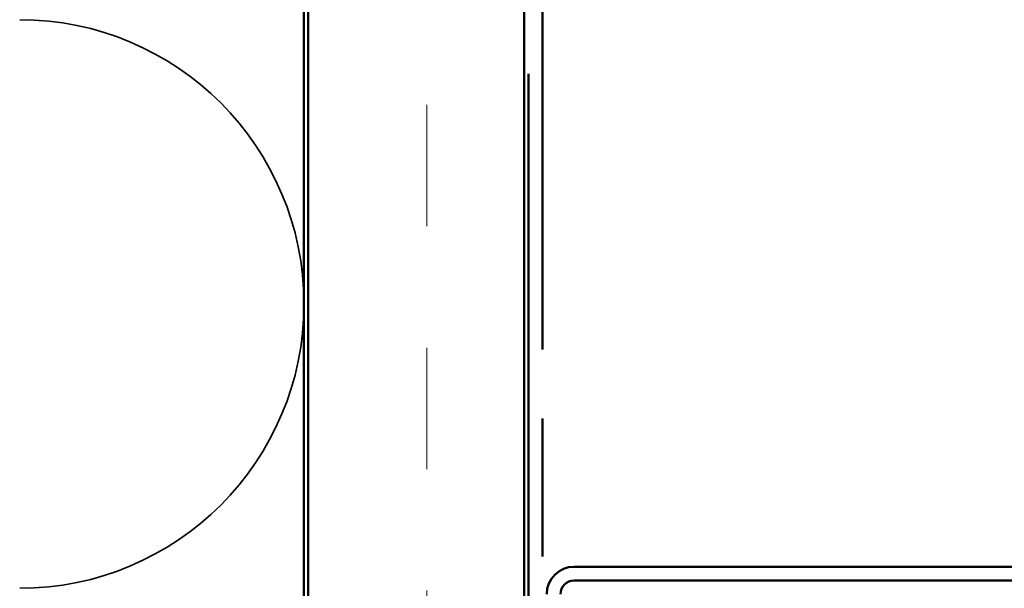
# Model space of a CAD drawing. Units: inches. Extents: x 1 to 123, y -183 to 27.
# Drawn here: x 7 to 10, y -102 to -101 of the extents above; entities that cross this region are included whole.
import ezdxf

# ---------------------------------------------------------------- set-up
doc = ezdxf.new("R2010")
doc.units = ezdxf.units.IN
doc.header["$LTSCALE"] = 2.5
doc.header["$MEASUREMENT"] = 0
doc.linetypes.add('DASHED', pattern=[0.2067, 0.1654, -0.0413])
doc.linetypes.add('DOUBLE_DASH_CHAIN', pattern=[1.2403, 0.6614, -0.0827, 0.1654, -0.0827, 0.1654, -0.0827])
for name, color, linetype, lineweight in [('Hatch (ANSI)', 7, 'Continuous', 18), ('Hidden (ANSI)', 7, 'DASHED', 35), ('Symbol (ANSI)', 7, 'Continuous', 25), ('Visible (ANSI)', 7, 'Continuous', 50)]:
    doc.layers.add(name, color=color, linetype=linetype, lineweight=lineweight)
doc.styles.add('Note Text (ANSI)', font='tahoma.ttf')
doc.dimstyles.new('Default (ANSI)$7', dxfattribs={"dimscale": 2.5, "dimtxt": 0.12, "dimasz": 0.098425, "dimexe": 0.125, "dimexo": 0.0625, "dimgap": 0.031496, "dimtad": 0, "dimtih": 1, "dimtoh": 1, "dimrnd": 1e-08, "dimzin": 4, "dimdsep": 46, "dimtxsty": 'Note Text (ANSI)', "dimcen": 0.09, "dimdle": 0.393701, "dimclrd": 256, "dimclre": 256, "dimclrt": 256, "dimadec": 0, "dimazin": 1, "dimtfac": 1, "dimtofl": 0, "dimtmove": 0, "dimatfit": 3, "dimfxl": 1, "dimtolj": 1, "dimtzin": 4, "dimlwd": -1, "dimlwe": -1, "dimarcsym": 0})

msp = doc.modelspace()

# ---------------------------------------------------------------- hatches: boundary and pattern name
at = {"layer": 'Hatch (ANSI)', "true_color": 0x804000}
h = msp.add_hatch(dxfattribs=at)
h.set_pattern_fill('INSUL', color=36, scale=2.25, angle=90, style=0, pattern_type=2)
h.set_pattern_definition([(90, (0.51186, -112.5424), (-0.84375, 5e-17), []), (90, (0.2306, -112.5424), (-0.84375, 5e-17), [0.28125, -0.28125]), (90, (-0.05064, -112.5424), (-0.84375, 5e-17), [0.28125, -0.28125])])
h.paths.add_polyline_path([(8.612911, -109.405761), (8.612911, -97.329282), (8.112911, -97.329282), (8.112911, -109.405761)])

# ---------------------------------------------------------------- linework, layer by layer
at = {"layer": 'Hidden (ANSI)', "color": 150, "linetype": 'Continuous', "true_color": 0x0080ff}
for start, end in [(0, 90), (270, 0)]:
    msp.add_arc((7.44473, -101.47201), 0.658182, start, end, dxfattribs=at)
at = {"layer": 'Visible (ANSI)', "color": 36, "linetype": 'Continuous', "true_color": 0x804000}
for p, q in [((8.112911, -97.329282), (8.112911, -109.405761)), ((8.612911, -109.405761), (8.612911, -97.829282))]:
    msp.add_line(p, q, dxfattribs=at)
at = {"layer": 'Visible (ANSI)', "color": 30, "linetype": 'DOUBLE_DASH_CHAIN', "ltscale": 0.772829, "true_color": 0xff8000}
for p, q in [((8.622911, -109.405761), (8.622911, -97.903282)), ((8.654911, -97.903282), (8.654911, -109.405761))]:
    msp.add_line(p, q, dxfattribs=at)
at = {"layer": 'Visible (ANSI)', "color": 150, "linetype": 'Continuous', "true_color": 0x0080ff}
msp.add_line((8.102911, -98.839282), (8.102911, -109.405761), dxfattribs=at)
at = {"layer": 'Visible (ANSI)', "color": 1, "true_color": 0xff0000}
for p, q in [((8.728161, -102.080282), (10.290661, -102.080282)), ((10.290661, -102.112282), (8.728161, -102.112282))]:
    msp.add_line(p, q, dxfattribs=at)
for radius in [0.06325, 0.03125]:
    msp.add_arc((8.728161, -102.143532), radius, 90, 180, dxfattribs=at)

# ---------------------------------------------------------------- leaders
at = {"layer": 'Symbol (ANSI)', "annotation_type": 0, "has_hookline": 1, "hookline_direction": 0, "text_width": 4.059852}
msp.add_leader([(8.786911, -102.918782), (11.905507, -102.114805)], dimstyle='Default (ANSI)$7', override={"dimtad": 0}, dxfattribs=at)

doc.saveas('drawing.dxf')
